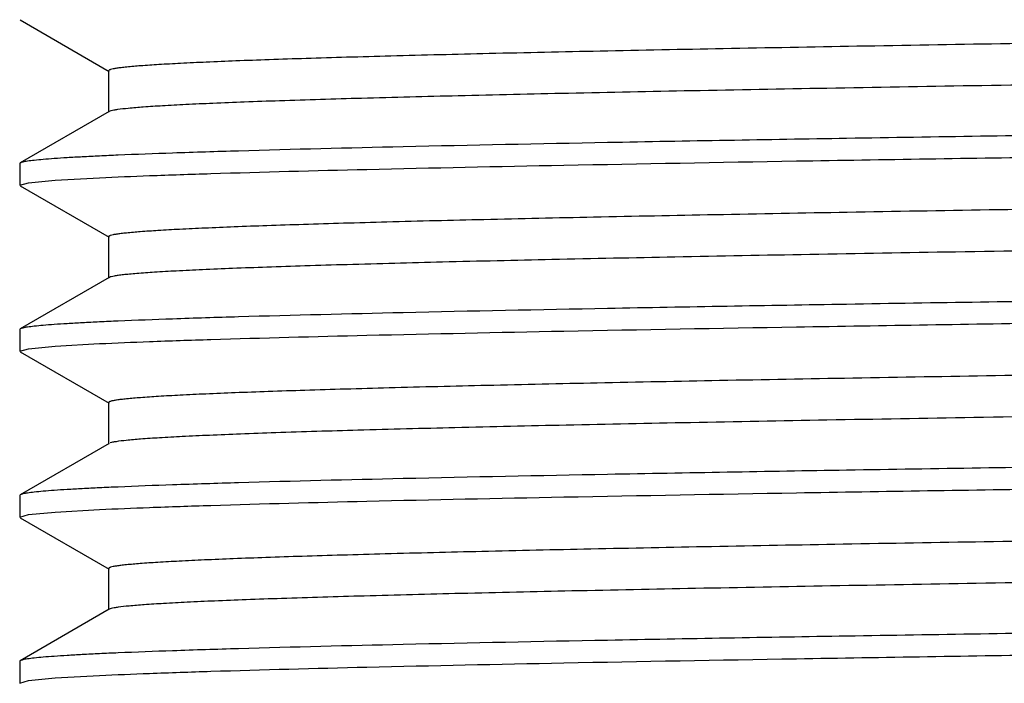
# Model space of a CAD drawing. Units: inches. Extents: x 0 to 11, y 0 to 8.5.
# Drawn here: x 1.3 to 1.4, y 4.8 to 4.9 of the extents above; entities that cross this region are included whole.
import ezdxf

# ---------------------------------------------------------------- set-up
doc = ezdxf.new("R2010")
doc.units = ezdxf.units.IN
doc.header["$LTSCALE"] = 0.605
doc.header["$MEASUREMENT"] = 0
doc.layers.get('0').update_dxf_attribs({"linetype": 'CONTINUOUS'})

msp = doc.modelspace()

# ---------------------------------------------------------------- linework, layer by layer
at = {"color": 7, "linetype": 'CONTINUOUS'}
for p, q in [((1.2624688528, 4.8860385321), (1.2725254403, 4.880230719)), ((1.2724626105, 4.8803032864), (1.2724626105, 4.8756157864)), ((1.2725254403, 4.8756883539), (1.2624688528, 4.8698805407)), ((1.2727261533, 4.8757644096), (1.2725254438, 4.8756883539)), ((1.2624688528, 4.8698805407), (1.2624088589, 4.8698112502)), ((1.2624088589, 4.8698112502), (1.2624088589, 4.8673578067)), ((1.2624088589, 4.8673578067), (1.2634166796, 4.8676419035)), ((1.2634166796, 4.8676419035), (1.2664305389, 4.8679259666)), ((1.2664305389, 4.8679259666), (1.2714246948, 4.8682101034)), ((1.2624688528, 4.8672885162), (1.2725254412, 4.8614807025)), ((1.2724626115, 4.8615532699), (1.2724626115, 4.8568657699)), ((1.2725254412, 4.8569383373), (1.2624688527, 4.8511305236)), ((1.2624688527, 4.8511305236), (1.2624088589, 4.851061233)), ((1.2624088589, 4.851061233), (1.2624088589, 4.8486078069)), ((1.2624088589, 4.8486078069), (1.2634166789, 4.8488919031)), ((1.2624688526, 4.8485385166), (1.2725254396, 4.8427307037)), ((1.2634166789, 4.8488919031), (1.2664305333, 4.8491759655)), ((1.2664305333, 4.8491759655), (1.2714246677, 4.8494601009)), ((1.2724626101, 4.8428032709), (1.2724626101, 4.8381157709)), ((1.2725254396, 4.838188338), (1.2624688525, 4.8323805252)), ((1.2624688525, 4.8323805252), (1.2624088589, 4.8323112349)), ((1.2624088589, 4.8323112349), (1.2624088589, 4.829857828)), ((1.2624088589, 4.829857828), (1.2634166791, 4.8301419244)), ((1.2624688526, 4.8297885375), (1.272525439, 4.8239807251)), ((1.2634166791, 4.8301419244), (1.2664305348, 4.8304259871)), ((1.2664305348, 4.8304259871), (1.2714246735, 4.8307101228)), ((1.2724626093, 4.8240532924), (1.2724626093, 4.8193657924)), ((1.272525439, 4.8194383597), (1.2624688526, 4.8136305473)), ((1.2727548447, 4.8195223103), (1.2725254718, 4.8194383597)), ((1.2624688526, 4.8136305473), (1.2624088589, 4.8135612569)), ((1.2624088589, 4.8135612569), (1.2624088589, 4.8111078198)), ((1.266430525, 4.8116759788), (1.2714246412, 4.811960114)), ((1.2624088589, 4.8111078198), (1.2634166777, 4.8113919164)), ((1.2634166777, 4.8113919164), (1.266430525, 4.8116759788))]:
    msp.add_line(p, q, dxfattribs=at)
for centre, radius, start, end in [((1.2935918319, 4.4030466112), 0.4681420518, 92.4571575602, 92.714042284), ((1.2935917387, 4.3842986122), 0.4681400313, 92.4571614551, 92.7140450958), ((1.2935916186, 4.3655504642), 0.468138176, 92.4571624183, 92.7140444691), ((1.2935916396, 4.3468003705), 0.4681382933, 92.4571631265, 92.7140456538)]:
    msp.add_arc(centre, radius, start, end, dxfattribs=at)
for points, knots in [([(1.6939584697, 4.889134266), (1.6924764476, 4.889019471), (1.6889270031, 4.8888162619), (1.6827451245, 4.8885498898), (1.674873274, 4.8882812479), (1.6653788311, 4.8880099625), (1.654342684, 4.887737634), (1.6368295716, 4.887354658), (1.6118944531, 4.886888908), (1.5789404298, 4.886349469), (1.5427810986, 4.8858082821), (1.5046498588, 4.8852659788), (1.4658473748, 4.8847233627), (1.4336903651, 4.8842663115), (1.408623263, 4.8838957825), (1.3906953085, 4.883621212), (1.3735730384, 4.8833467792), (1.3574027718, 4.8830725293), (1.3423226997, 4.8827985281), (1.3284616861, 4.8825248941), (1.31593818, 4.8822517255), (1.3063877413, 4.8820170177), (1.2994954355, 4.8818268108), (1.2949136066, 4.8816894851), (1.290738065, 4.8815523104), (1.2869776866, 4.881415305), (1.2836405383, 4.8812785788), (1.2807336993, 4.8811421893), (1.2782633574, 4.8810065115), (1.276234704, 4.8808715154), (1.2748227326, 4.8807534782), (1.273917648, 4.8806548369), (1.2734073025, 4.8805876256), (1.2730089056, 4.8805202868), (1.2727495914, 4.8804625634), (1.2725969394, 4.8804108892), (1.272517829, 4.8803754578), (1.2724626122, 4.8803330699), (1.2724626273, 4.8803032864)], [0, 0, 0, 0, 0.0105755188, 0.0252906807, 0.0440224407, 0.0666119854, 0.0928669713, 0.122563477, 0.1912397714, 0.2702999358, 0.357048195, 0.4485262572, 0.5416143625, 0.6331377911, 0.6773323302, 0.7199752418, 0.76070225, 0.7991653819, 0.8350360975, 0.8680080053, 0.8977995536, 0.9241564561, 0.9359755449, 0.9468539102, 0.9567687541, 0.9656986624, 0.973625029, 0.9805309093, 0.9864021419, 0.9912266461, 0.994995368, 0.9964820049, 0.997702937, 0.9986587521, 0.9993514367, 0.9996009111, 0.9997881034, 1, 1, 1, 1]), ([(1.6971817692, 4.884832658), (1.697073963, 4.8848040794), (1.6968167279, 4.8847517226), (1.6961430581, 4.8846483289), (1.6950023066, 4.8845284051), (1.6932792238, 4.8843909554), (1.6910867403, 4.8842526824), (1.6884299466, 4.8841130946), (1.6853146037, 4.8839730576), (1.6817477384, 4.8838325868), (1.676113346, 4.8836349998), (1.6680101142, 4.8833931296), (1.6570674407, 4.8831138404), (1.6445740552, 4.8828337277), (1.6306425197, 4.8825529566), (1.6153983517, 4.8822717742), (1.5989789119, 4.881990292), (1.5815321488, 4.8817085886), (1.5566772068, 4.8813261709), (1.5242804295, 4.880855224), (1.4846367654, 4.8802986189), (1.4450051343, 4.8797420192), (1.4126333362, 4.8792710136), (1.3878100021, 4.8788885339), (1.3703952196, 4.8786068365), (1.354012878, 4.8783253627), (1.338810602, 4.8780441922), (1.3249253662, 4.8777634378), (1.3124822771, 4.8774833513), (1.3015934382, 4.8772040995), (1.2935370689, 4.8769622108), (1.2879415735, 4.8767645564), (1.2844047785, 4.8766241047), (1.2813200052, 4.8764841027), (1.2786942177, 4.8763445531), (1.2765330767, 4.876206397), (1.2748416507, 4.8760690372), (1.273727329, 4.8759493358), (1.2730750275, 4.8758457069), (1.2728284699, 4.8757932669), (1.2727261533, 4.8757644096)], [0, 0, 0, 0, 0.000787996, 0.0018524305, 0.0048152018, 0.0088885138, 0.0140656005, 0.0203357425, 0.0276854877, 0.0360985752, 0.0455563158, 0.0675187558, 0.0933758278, 0.1228950715, 0.1558108456, 0.1918267946, 0.2306185842, 0.2718367942, 0.3151101624, 0.4062479762, 0.5007551992, 0.5952337418, 0.6862865462, 0.7294971414, 0.7706398462, 0.8093439888, 0.845261016, 0.8780674253, 0.9074678959, 0.9331978283, 0.9550259368, 0.9644141942, 0.9727564589, 0.9800342149, 0.9862313775, 0.9913346766, 0.9953336053, 0.9982217037, 0.9992488966, 1, 1, 1, 1]), ([(1.6985178665, 4.8783339524), (1.6966379983, 4.8782444884), (1.6924417884, 4.8780732498), (1.6823662346, 4.8777362875), (1.6667558696, 4.8773349307), (1.6446981504, 4.8768748285), (1.6186279478, 4.876412012), (1.5892001654, 4.8759466476), (1.5454487793, 4.8753100113), (1.4883843664, 4.8745438244), (1.4311758086, 4.8737791373), (1.3869660725, 4.8731440519), (1.3569532033, 4.8726784092), (1.3301562821, 4.8722149987), (1.3072484634, 4.8717541141), (1.2908618953, 4.8713524244), (1.2801199048, 4.8710169253), (1.2755773455, 4.8708465721), (1.2735214842, 4.8707582336)], [0, 0, 0, 0, 0.0132824373, 0.0296393636, 0.0711490521, 0.1234897894, 0.1853484334, 0.2551717148, 0.3312062204, 0.4941623198, 0.6579477071, 0.7349993185, 0.8062105888, 0.8697929935, 0.9241502329, 0.9679181833, 0.9854770953, 1, 1, 1, 1]), ([(1.2714246948, 4.8682101034), (1.2733045502, 4.8682995675), (1.2775007356, 4.8684708064), (1.287576244, 4.868807769), (1.3031865595, 4.8692091262), (1.3252442291, 4.8696692287), (1.3513143958, 4.8701320455), (1.380742156, 4.8705974103), (1.4244935377, 4.8712340471), (1.4815579728, 4.8720002347), (1.5387665689, 4.8727649223), (1.5829763521, 4.8734000081), (1.6129892646, 4.8738656511), (1.639786232, 4.874329062), (1.6626940973, 4.8747899469), (1.6790807037, 4.8751916369), (1.6898227235, 4.8755271362), (1.6943652969, 4.8756974895), (1.696421165, 4.875785828)], [0, 0, 0, 0, 0.0132823445, 0.0296391846, 0.0711487168, 0.1234893246, 0.1853478725, 0.255171088, 0.3312055562, 0.4941616642, 0.6579471533, 0.7349988414, 0.8062102007, 0.8697927019, 0.9241500423, 0.967918091, 0.9854770502, 1, 1, 1, 1]), ([(1.2714247153, 4.870663548), (1.2707775158, 4.8706327472), (1.2695603001, 4.87057182), (1.267851229, 4.8704748592), (1.2663756006, 4.8703782643), (1.2651350808, 4.8702819859), (1.264130515, 4.8701869598), (1.2633635889, 4.870092384), (1.2628722856, 4.870010419), (1.2626009339, 4.8699379687), (1.2625049063, 4.8699013174), (1.2624689068, 4.8698805407)], [0, 0, 0, 0, 0.2158602053, 0.4060229029, 0.570294442, 0.7085060013, 0.8205557869, 0.9063821014, 0.9660290866, 0.9861525851, 1, 1, 1, 1]), ([(1.6931170381, 4.8703225349), (1.6915164367, 4.8702110387), (1.6877419975, 4.8700095373), (1.6812404755, 4.8697442199), (1.6730851878, 4.8694767004), (1.6633448902, 4.8692070148), (1.6521014884, 4.8689363533), (1.6343899465, 4.8685566442), (1.6093022544, 4.8680942655), (1.5762738493, 4.8675582384), (1.5401743457, 4.8670205773), (1.5022180032, 4.8664818942), (1.4636815421, 4.8659429423), (1.4317911332, 4.8654888409), (1.4069620796, 4.8651207468), (1.389222543, 4.8648480855), (1.3722898828, 4.8645755619), (1.35630679, 4.8643032205), (1.341407951, 4.8640311268), (1.3277189096, 4.8637593982), (1.3153550193, 4.8634881313), (1.3059285666, 4.8632550476), (1.2991271617, 4.8630661527), (1.2946065987, 4.8629297898), (1.2904872884, 4.8627935681), (1.2867779153, 4.8626575255), (1.2834862662, 4.8625217466), (1.2806192906, 4.8623863182), (1.2781829426, 4.8622515778), (1.2761823329, 4.8621175341), (1.2747899171, 4.8620003145), (1.2738974044, 4.8619023586), (1.2733941274, 4.8618356216), (1.2730012712, 4.8617687563), (1.2727455534, 4.8617114193), (1.272595086, 4.8616601159), (1.2725169471, 4.8616248747), (1.2724626166, 4.8615827711), (1.2724626122, 4.8615532699)], [0, 0, 0, 0, 0.0114380531, 0.0269431371, 0.0463867902, 0.0696062578, 0.0964064966, 0.1265620632, 0.195897611, 0.2752822251, 0.3620466244, 0.4532730376, 0.5458934824, 0.636793065, 0.6806371228, 0.7229148309, 0.7632699933, 0.8013626638, 0.8368719729, 0.8694988438, 0.898968571, 0.9250330872, 0.936718741, 0.9474732354, 0.9572739976, 0.9661005734, 0.9739344044, 0.9807594269, 0.9865613691, 0.9913289661, 0.9950529628, 0.996522012, 0.9977286444, 0.9986732359, 0.9993578359, 0.9996044881, 0.9997896911, 1, 1, 1, 1]), ([(1.6972983496, 4.8661173466), (1.6972095896, 4.8660872038), (1.6969880293, 4.8660340374), (1.69638267, 4.8659285548), (1.6953197443, 4.8658083766), (1.6936825833, 4.8656698108), (1.6915648966, 4.8655305515), (1.6889720563, 4.8653896397), (1.6859095719, 4.8652482508), (1.6823846054, 4.8651063712), (1.6767843165, 4.8649064361), (1.6686971526, 4.8646619557), (1.6577429611, 4.8643798562), (1.6451987533, 4.8640968824), (1.6311799623, 4.8638132061), (1.6158155843, 4.8635290961), (1.5992470171, 4.8632446705), (1.5816267404, 4.862960013), (1.5565063206, 4.862573523), (1.5237564898, 4.8620977019), (1.4836905281, 4.8615353952), (1.4436716096, 4.8609731099), (1.4110194129, 4.8604970604), (1.3860225252, 4.8601103278), (1.3685271755, 4.8598256939), (1.3521034949, 4.8595413051), (1.3369026264, 4.8592572348), (1.3230644613, 4.8589736563), (1.3107163419, 4.8586906995), (1.3014107071, 4.8584467523), (1.2947952933, 4.8582484292), (1.2904828876, 4.8581061261), (1.2866182083, 4.8579640594), (1.2832101286, 4.8578222798), (1.2802664681, 4.8576810274), (1.2777939736, 4.857540363), (1.2760310623, 4.8574176529), (1.2748608975, 4.8573163694), (1.274163816, 4.857245826), (1.2735880849, 4.8571755977), (1.2731332205, 4.8571065012), (1.2728004159, 4.8570379337), (1.2726195507, 4.8569848408), (1.2725529813, 4.8569527828)], [0, 0, 0, 0, 0.0006618188, 0.0016042694, 0.0043389334, 0.0082082117, 0.0132055861, 0.0193212675, 0.0265414242, 0.0348502766, 0.0442285392, 0.0661060059, 0.0919735032, 0.1215935098, 0.154693821, 0.1909700517, 0.2300885569, 0.2716894673, 0.315390051, 0.4074662967, 0.5029362489, 0.5982941255, 0.6900382635, 0.7334938015, 0.7747998252, 0.8135763584, 0.8494666551, 0.8821406475, 0.911297876, 0.9366704145, 0.9478632339, 0.9580253632, 0.9671336492, 0.9751672279, 0.9821080108, 0.9879403415, 0.9926517385, 0.9945839421, 0.9962328214, 0.9975979319, 0.9986792927, 0.9994783424, 1, 1, 1, 1]), ([(1.6985179846, 4.8595839424), (1.696638125, 4.8594944782), (1.692441931, 4.8593232393), (1.6823664043, 4.8589862764), (1.6667560646, 4.858584919), (1.6446983655, 4.8581248162), (1.6186281698, 4.8576619992), (1.5892003822, 4.8571966341), (1.5454489701, 4.8565599971), (1.4883845093, 4.8557938092), (1.4311758974, 4.8550291213), (1.3869661153, 4.8543940352), (1.3569532154, 4.8539283921), (1.3301562694, 4.8534649811), (1.3072484338, 4.8530040961), (1.2908618571, 4.8526024061), (1.2801198648, 4.8522669067), (1.2755773063, 4.8520965533), (1.2735214459, 4.8520082147)], [0, 0, 0, 0, 0.0132823722, 0.0296392409, 0.0711488344, 0.1234895054, 0.1853481113, 0.2551713806, 0.3312058966, 0.4941620675, 0.6579475625, 0.7349992281, 0.8062105461, 0.8697929872, 0.9241502478, 0.967918201, 0.9854771068, 1, 1, 1, 1]), ([(1.2714246677, 4.8494601009), (1.273304523, 4.849549565), (1.2775007092, 4.8497208038), (1.2875762233, 4.8500577664), (1.303186553, 4.8504591234), (1.3252442471, 4.8509192257), (1.3513144468, 4.8513820424), (1.3807422463, 4.851847407), (1.4244936849, 4.8524840437), (1.4815581853, 4.853250231), (1.5387668383, 4.8540149185), (1.582976651, 4.8546500044), (1.6129895677, 4.8551156474), (1.6397865243, 4.8555790582), (1.6626943628, 4.8560399431), (1.6790809365, 4.8564416331), (1.6898229216, 4.8567771325), (1.6943654749, 4.8569474859), (1.6964213322, 4.8570358246)], [0, 0, 0, 0, 0.0132823379, 0.0296391773, 0.0711487245, 0.1234893674, 0.1853479666, 0.2551712445, 0.331205781, 0.4941620185, 0.657947587, 0.7349992825, 0.8062106206, 0.8697930683, 0.924150321, 0.9679182473, 0.9854771327, 1, 1, 1, 1]), ([(1.2714246948, 4.8519135297), (1.2707774969, 4.8518827289), (1.269560284, 4.8518218019), (1.2678512169, 4.8517248412), (1.2663755919, 4.8516282464), (1.2651350749, 4.8515319681), (1.2641305114, 4.8514369422), (1.263363587, 4.8513423665), (1.2628722848, 4.8512604017), (1.2626009337, 4.8511879515), (1.2625049062, 4.8511513002), (1.2624689068, 4.8511305236)], [0, 0, 0, 0, 0.2158601915, 0.4060228788, 0.5702944111, 0.7085059676, 0.8205557544, 0.9063820747, 0.9660290706, 0.9861525763, 1, 1, 1, 1]), ([(1.6936023022, 4.8516073118), (1.6920682305, 4.8514940326), (1.6884200183, 4.8512915226), (1.6820977526, 4.8510256131), (1.6741013004, 4.8507574389), (1.6644986505, 4.8504868508), (1.6533711503, 4.8502152457), (1.6357702894, 4.8498336994), (1.6107672565, 4.8493694189), (1.57777935, 4.8488314669), (1.5416449677, 4.8482918173), (1.503589177, 4.8477510933), (1.4649021835, 4.847210076), (1.4328611762, 4.8467543116), (1.4078977956, 4.846384845), (1.3900520151, 4.8461111079), (1.3730124745, 4.8458375085), (1.3569239071, 4.8455640918), (1.3419229633, 4.8452909231), (1.3281370574, 4.8450181213), (1.3156832762, 4.8447457816), (1.306187031, 4.8445117866), (1.2993344475, 4.8443221466), (1.294779416, 4.8441852475), (1.2906284316, 4.844048482), (1.2868903641, 4.8439119038), (1.2835730887, 4.8437755846), (1.2806836892, 4.8436396206), (1.2782281987, 4.8435043476), (1.2762118111, 4.8433697684), (1.2748083955, 4.8432520936), (1.2739088121, 4.8431537427), (1.2734015437, 4.843086739), (1.2730055531, 4.8430196185), (1.2727478129, 4.8429620582), (1.2725961444, 4.8429105454), (1.2725174662, 4.8428751837), (1.272462653, 4.8428329348), (1.2724626377, 4.8428032709)], [0, 0, 0, 0, 0.0109532383, 0.0260144634, 0.0450582156, 0.067923941, 0.0944180676, 0.124316018, 0.1932818296, 0.2724847796, 0.3592405806, 0.4506086335, 0.5434918609, 0.6347417879, 0.6787826198, 0.7212653532, 0.7618292374, 0.8001298507, 0.8358419868, 0.8686625039, 0.8983128138, 0.9245414025, 0.9363017641, 0.947125905, 0.9569905285, 0.9658752163, 0.973760846, 0.9806313212, 0.986472062, 0.9912716333, 0.9950207029, 0.9964995349, 0.9977142621, 0.9986652515, 0.999354317, 0.9996024955, 0.9997887756, 1, 1, 1, 1]), ([(1.6973865677, 4.8474022402), (1.6973190633, 4.8473702754), (1.6971365294, 4.8473171653), (1.6968011218, 4.8472485887), (1.6963436873, 4.8471794632), (1.6957653889, 4.8471092194), (1.6950657535, 4.8470386635), (1.6938921662, 4.8469374029), (1.6921249961, 4.8468146857), (1.6896474337, 4.8466740108), (1.6866987707, 4.8465327521), (1.6832857449, 4.8463909649), (1.6794162106, 4.8462488965), (1.6750990245, 4.8461065875), (1.6684774591, 4.8459082732), (1.6591644345, 4.8456643255), (1.6468078772, 4.845381362), (1.6329618854, 4.8450977773), (1.6177538825, 4.8448137021), (1.6013238223, 4.8445293089), (1.5838229164, 4.8442446711), (1.5588204088, 4.843857945), (1.5261635793, 4.8433819005), (1.4861420843, 4.8428196088), (1.4460775901, 4.8422572975), (1.4133315181, 4.8417814619), (1.3882160978, 4.8413949576), (1.3706010027, 4.8411102984), (1.3540385125, 4.8408258715), (1.3386810546, 4.8405417608), (1.3246699656, 4.8402580851), (1.3121341746, 4.8399751123), (1.3011890386, 4.8396930193), (1.2931097603, 4.8394485269), (1.2875160583, 4.8392485877), (1.2839961754, 4.8391066994), (1.2809389179, 4.8389653294), (1.2783513407, 4.8388244065), (1.2762390277, 4.8386851905), (1.2746072643, 4.8385466153), (1.2735488554, 4.8384265066), (1.2729471652, 4.8383209795), (1.2727274533, 4.8382677935), (1.2726396751, 4.8382375844)], [0, 0, 0, 0, 0.000527329, 0.0013324191, 0.0024198847, 0.003790925, 0.005445725, 0.0073840268, 0.0121074319, 0.0179516235, 0.0249042037, 0.0329493352, 0.0420690807, 0.0522423601, 0.0634461988, 0.0888398186, 0.1180168776, 0.1507092179, 0.1866162489, 0.225407694, 0.2667267093, 0.3101931431, 0.4019524607, 0.4973161754, 0.5927823304, 0.684845205, 0.7285356294, 0.7701241699, 0.8092281986, 0.8454879761, 0.8785699952, 0.9081700401, 0.9340160774, 0.9558707855, 0.9652374241, 0.9735340477, 0.9807421132, 0.986845164, 0.9918301088, 0.9956864839, 0.9984085361, 0.9993445908, 1, 1, 1, 1]), ([(1.6985180881, 4.8408339367), (1.6966382358, 4.8407444725), (1.6924420553, 4.8405732335), (1.6823665513, 4.8402362706), (1.6667562319, 4.8398349134), (1.6446985478, 4.8393748108), (1.6186283549, 4.8389119939), (1.5892005592, 4.838446629), (1.5454491194, 4.8378099922), (1.4883846116, 4.8370438047), (1.4311759481, 4.8362791173), (1.3869661239, 4.8356440316), (1.3569531974, 4.8351783887), (1.3301562313, 4.8347149781), (1.3072483836, 4.8342540934), (1.2908618027, 4.8338524037), (1.280119812, 4.8335169046), (1.2755772561, 4.8333465513), (1.2735213974, 4.8332582128)], [0, 0, 0, 0, 0.0132823159, 0.0296391353, 0.0711486489, 0.1234892664, 0.1853478445, 0.2551711094, 0.3312056408, 0.4941618851, 0.6579474796, 0.7349991922, 0.806210549, 0.8697930162, 0.9241502867, 0.9679182307, 0.9854771244, 1, 1, 1, 1]), ([(1.2714246735, 4.8307101228), (1.2733045289, 4.8307995869), (1.2775007151, 4.8309708258), (1.2875762283, 4.8313077884), (1.3031865555, 4.8317091454), (1.3252442452, 4.8321692478), (1.3513144389, 4.8326320644), (1.3807422311, 4.8330974289), (1.4244936591, 4.8337340654), (1.4815581471, 4.8345002524), (1.5387667892, 4.8352649394), (1.5829765961, 4.8359000247), (1.6129895119, 4.8363656672), (1.6397864703, 4.8368290776), (1.6626943136, 4.837289962), (1.6790808933, 4.8376916515), (1.6898228848, 4.8380271504), (1.6943654418, 4.8381975035), (1.6964213011, 4.8382858421)], [0, 0, 0, 0, 0.0132823396, 0.0296391795, 0.0711487246, 0.1234893615, 0.1853479514, 0.255171218, 0.3312057418, 0.494161955, 0.6579475081, 0.7349992018, 0.8062105435, 0.8697930009, 0.9241502696, 0.9679182184, 0.9854771174, 1, 1, 1, 1]), ([(1.2714246677, 4.8331635287), (1.2707774717, 4.8331327281), (1.2695602624, 4.8330718012), (1.2678512004, 4.8329748409), (1.2663755798, 4.8328782464), (1.2651350666, 4.8327819684), (1.2641305061, 4.8326869427), (1.2633635841, 4.8325923674), (1.2628722833, 4.8325104028), (1.262600933, 4.8324379529), (1.2625049059, 4.8324013017), (1.2624689066, 4.8323805252)], [0, 0, 0, 0, 0.2158601991, 0.4060228916, 0.5702944265, 0.7085059832, 0.8205557683, 0.9063820852, 0.9660290765, 0.9861525794, 1, 1, 1, 1]), ([(1.6927237777, 4.8327957349), (1.6910724637, 4.8326855188), (1.6872018389, 4.8324848206), (1.6805638333, 4.8322199923), (1.672287816, 4.8319529476), (1.6581910009, 4.8315681791), (1.6371051824, 4.8311060839), (1.6081666045, 4.830574582), (1.5751094344, 4.8300404295), (1.5390388246, 4.8295041868), (1.5011606421, 4.8289671137), (1.4627412252, 4.8284297463), (1.4309674444, 4.8279769315), (1.4062421533, 4.8276098964), (1.3885845413, 4.827338065), (1.3717342255, 4.8270663712), (1.3558323386, 4.8267948595), (1.3410120659, 4.8265235946), (1.3273975304, 4.8262526943), (1.3151027569, 4.8259822536), (1.3057299826, 4.8257498765), (1.2989679182, 4.8255615508), (1.294473859, 4.8254256064), (1.2903788704, 4.8252898004), (1.2866915455, 4.8251541722), (1.2834195849, 4.8250188121), (1.2805698272, 4.8248837901), (1.2781481964, 4.8247494733), (1.2761596828, 4.8246158214), (1.2747757335, 4.8244989795), (1.2738886593, 4.8244013128), (1.273388453, 4.8243347724), (1.2729979721, 4.8242681171), (1.2727437715, 4.8242109622), (1.2725942511, 4.8241598118), (1.2725165516, 4.8241246582), (1.2724626603, 4.8240826586), (1.2724626571, 4.8240532924)], [0, 0, 0, 0, 0.0118091769, 0.027653784, 0.0474031591, 0.0708928936, 0.128278986, 0.1978963717, 0.2774190185, 0.3641892426, 0.455306839, 0.5477261647, 0.638358033, 0.6820518449, 0.7241730539, 0.7643689466, 0.8023029856, 0.8376575763, 0.8701367689, 0.8994687551, 0.925408153, 0.9370366589, 0.9477381771, 0.9574901702, 0.9662724873, 0.9740668272, 0.9808571274, 0.9866296093, 0.9913726741, 0.9950777644, 0.9965391557, 0.9977395656, 0.9986794992, 0.9993607532, 0.9996061684, 0.9997904575, 1, 1, 1, 1]), ([(1.6972106952, 4.8285905156), (1.6971074416, 4.8285617064), (1.696859039, 4.8285092749), (1.6962030356, 4.8284057065), (1.6950841356, 4.8282859521), (1.6933872309, 4.8281485806), (1.6912206813, 4.8280104061), (1.6885895321, 4.8278708469), (1.6854994925, 4.8277308439), (1.6819574987, 4.8275903854), (1.6763552967, 4.827392748), (1.6682908423, 4.8271508607), (1.65739274, 4.826871605), (1.6449410055, 4.8265915149), (1.6310478261, 4.8263107592), (1.6158383721, 4.826029588), (1.5994496891, 4.8257481143), (1.5820294504, 4.8254664172), (1.5572007519, 4.82508395), (1.5248247528, 4.8246129568), (1.4851911668, 4.8240563587), (1.445549674, 4.823499757), (1.4131572627, 4.8230288023), (1.3883077952, 4.8226463757), (1.3708665445, 4.8223646746), (1.3544534845, 4.8220831951), (1.339216507, 4.821802016), (1.3252929056, 4.8215212487), (1.312808127, 4.8212411421), (1.3018746537, 4.8209618591), (1.2937794374, 4.8207199905), (1.2881516812, 4.8205223875), (1.2845899588, 4.820381927), (1.2814798106, 4.8202418875), (1.2788283162, 4.8201023189), (1.276641152, 4.819964049), (1.2749234755, 4.819826638), (1.273787208, 4.8197067255), (1.2731171689, 4.8196033055), (1.2728617245, 4.8195509386), (1.2727548447, 4.8195223103)], [0, 0, 0, 0, 0.0007573853, 0.0017911067, 0.0046921373, 0.0087038911, 0.0138199832, 0.0200296836, 0.0273199271, 0.0356743281, 0.0450746529, 0.0669258881, 0.0926776968, 0.1220985532, 0.1549237231, 0.1908576661, 0.229576784, 0.2707323349, 0.3139535901, 0.4050206926, 0.4995038363, 0.5940058259, 0.6851287871, 0.7283912801, 0.7695964526, 0.8083731492, 0.8443720995, 0.8772691141, 0.9067680187, 0.932603347, 0.9545428476, 0.9639886327, 0.97238974, 0.9797270963, 0.9859849301, 0.9911493092, 0.9952101068, 0.9981600169, 0.9992182381, 1, 1, 1, 1]), ([(1.6985180691, 4.8220839572), (1.6966382154, 4.8219944931), (1.6924420324, 4.8218232543), (1.6823665244, 4.8214862919), (1.6667562014, 4.821084935), (1.6446985147, 4.8206248329), (1.6186283216, 4.8201620164), (1.5892005277, 4.8196966519), (1.5454490935, 4.8190600155), (1.4883845947, 4.8182938284), (1.4311759411, 4.8175291411), (1.3869661248, 4.8168940555), (1.3569532033, 4.8164284126), (1.3301562407, 4.8159650019), (1.3072483949, 4.8155041171), (1.2908618146, 4.8151024272), (1.2801198233, 4.8147669279), (1.2755772667, 4.8145965746), (1.2735214076, 4.814508236)], [0, 0, 0, 0, 0.0132823262, 0.0296391545, 0.0711486825, 0.1234893095, 0.1853478922, 0.2551711574, 0.3312056854, 0.4941619153, 0.6579474909, 0.734999195, 0.8062105449, 0.8697930078, 0.9241502772, 0.967918224, 0.9854771205, 1, 1, 1, 1]), ([(1.2714246412, 4.811960114), (1.2733044959, 4.8120495784), (1.2775006818, 4.8122208177), (1.2875761983, 4.8125577811), (1.3031865364, 4.812959139), (1.3252442465, 4.8134192424), (1.3513144692, 4.8138820601), (1.3807422966, 4.8143474258), (1.4244937771, 4.8149840638), (1.4815583267, 4.8157502527), (1.5387670231, 4.8165149417), (1.5829768595, 4.8171500287), (1.6129897811, 4.8176156725), (1.6397867317, 4.8180790841), (1.6626945522, 4.8185399697), (1.6790811033, 4.8189416603), (1.689823064, 4.8192771603), (1.6943656031, 4.8194475139), (1.6964214528, 4.8195358528)], [0, 0, 0, 0, 0.0132823292, 0.0296391646, 0.0711487166, 0.1234893804, 0.1853480133, 0.2551713346, 0.3312059199, 0.4941622533, 0.6579478846, 0.7349995886, 0.8062109147, 0.8697933269, 0.9241505189, 0.9679183588, 0.9854771917, 1, 1, 1, 1]), ([(1.2714246735, 4.8144135517), (1.2707774771, 4.814382751), (1.2695602671, 4.8143218241), (1.2678512041, 4.8142248637), (1.2663755826, 4.8141282691), (1.2651350686, 4.814031991), (1.2641305075, 4.8139369652), (1.2633635849, 4.8138423897), (1.2628722838, 4.8137604251), (1.2626009333, 4.813687975), (1.262504906, 4.8136513239), (1.2624689067, 4.8136305473)], [0, 0, 0, 0, 0.2158601881, 0.4060228728, 0.5702944029, 0.708505958, 0.8205557447, 0.9063820663, 0.9660290654, 0.9861525735, 1, 1, 1, 1]), ([(1.6932297163, 4.8140804447), (1.691644146, 4.8139685596), (1.6878982207, 4.8137668201), (1.6814371748, 4.8135013686), (1.6733177212, 4.8132336959), (1.6636084478, 4.8129638052), (1.6523911355, 4.8126929285), (1.6347044445, 4.8123128034), (1.6096356613, 4.8118499925), (1.5766161291, 4.8113135279), (1.5405084553, 4.8107754149), (1.5025293498, 4.8102362682), (1.4639585858, 4.8096968472), (1.4320339094, 4.809242368), (1.4071743235, 4.8088739621), (1.3894106549, 4.8086010565), (1.3724537339, 4.8083282886), (1.3564467065, 4.808055703), (1.3415247086, 4.8077833652), (1.3278137038, 4.8075113926), (1.3154294374, 4.8072398828), (1.3059871562, 4.8070065898), (1.2991741551, 4.8068175293), (1.2946457638, 4.80668104), (1.290519289, 4.8065447012), (1.2868033903, 4.8064085285), (1.2835059555, 4.8062726378), (1.2806338734, 4.806137074), (1.278193212, 4.8060022293), (1.2761890007, 4.805868045), (1.2747940992, 4.8057507367), (1.2738999834, 4.8056526896), (1.2733958233, 4.8055858841), (1.2730022525, 4.8055189586), (1.2727460465, 4.8054615811), (1.2725952899, 4.8054102287), (1.2725170371, 4.8053749705), (1.272462637, 4.8053328087), (1.2724626492, 4.8053032833)], [0, 0, 0, 0, 0.0113283147, 0.0267329775, 0.0460861804, 0.0692256785, 0.095956723, 0.1260540936, 0.1953061437, 0.2746497765, 0.3614123019, 0.4526707902, 0.5453506949, 0.6363295313, 0.6802181132, 0.7225421623, 0.7629445213, 0.8010841767, 0.8366393169, 0.8693099279, 0.8988204337, 0.9249220004, 0.9366246021, 0.9473947319, 0.9572100552, 0.9660496118, 0.9738953117, 0.9807304161, 0.9865413173, 0.9913159422, 0.9950457946, 0.9965169964, 0.9977253276, 0.9986714054, 0.999357139, 0.9996041604, 0.9997895755, 1, 1, 1, 1])]:
    msp.add_open_spline(points, degree=3, knots=knots, dxfattribs=at)

doc.saveas('drawing.dxf')
